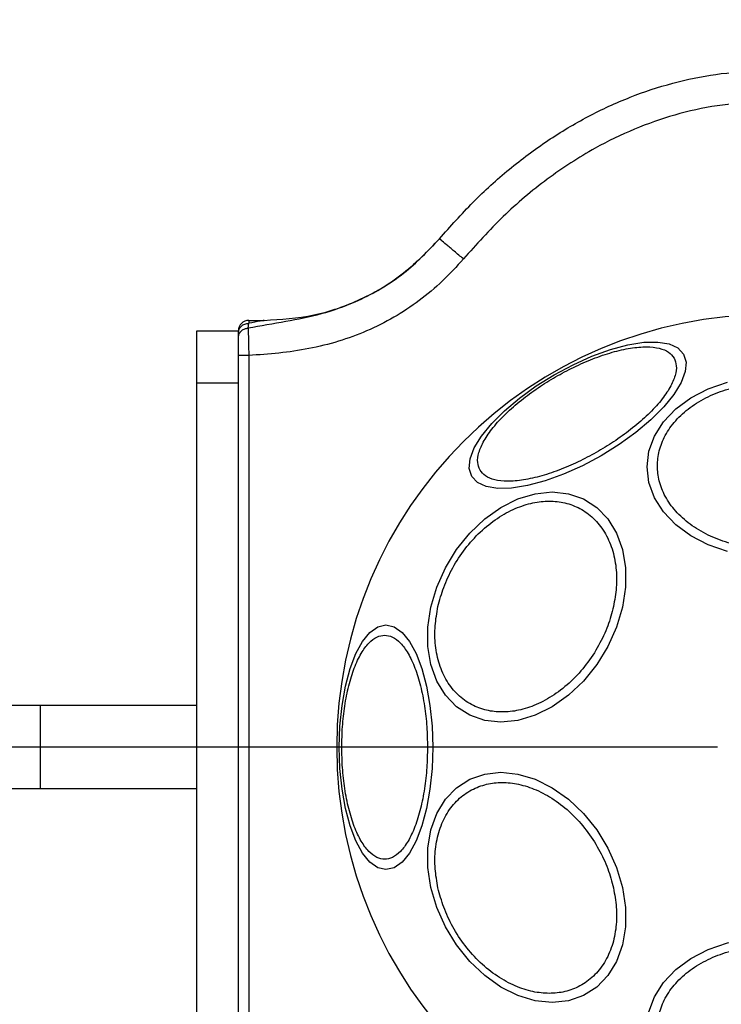
# Model space of a CAD drawing. Units: millimetres. Extents: x 18289 to 23951, y 24343 to 34693.
# Drawn here: x 21848 to 21915, y 29428 to 29523 of the extents above; entities that cross this region are included whole.
import ezdxf

# ---------------------------------------------------------------- set-up
doc = ezdxf.new("R2010")
doc.units = ezdxf.units.MM
doc.header["$LTSCALE"] = 200
doc.layers.add('OTWORY_MONTAŻOWE', color=1, linetype='Continuous')
doc.layers.add('WYLEWKI_BETONOWE', color=52, linetype='Continuous')

# ---------------------------------------------------------------- blocks, each defined once
blk = doc.blocks.new('SW_CENTERMARKSYMBOL_16')
at = {"layer": 'WYLEWKI_BETONOWE', "color": 0}
blk.add_line((-5, 0), (-202.5, 0), dxfattribs=at)

msp = doc.modelspace()

# ---------------------------------------------------------------- linework, layer by layer
at = {"color": 7, "linetype": 'Continuous', "lineweight": 25}
for p, q in [((21888.304, 29501.892), (21888.316, 29501.906)), ((21869.931, 29493.313), (21869.989, 29493.785)), ((21869.989, 29494.066), (21869.989, 29493.785)), ((21869.989, 29494.066), (21871.478, 29494.066)), ((21864.989, 29488.066), (21864.989, 29493.066)), ((21864.989, 29493.066), (21868.989, 29493.066)), ((21868.989, 29492.44), (21868.989, 29492.855)), ((21868.989, 29490.741), (21868.989, 29492.249)), ((21868.989, 29415.444), (21868.989, 29490.687)), ((21869.989, 29490.687), (21869.989, 29415.444)), ((21864.989, 29488.066), (21868.989, 29488.066)), ((21864.989, 29418.066), (21864.989, 29488.066)), ((21868.989, 29418.066), (21868.989, 29488.066)), ((21849.989, 29457.066), (21839.585, 29457.066)), ((21849.989, 29449.066), (21849.989, 29457.066)), ((21864.989, 29457.066), (21849.989, 29457.066)), ((21849.989, 29449.066), (21839.585, 29449.066)), ((21864.989, 29449.066), (21849.989, 29449.066))]:
    msp.add_line(p, q, dxfattribs=at)
at = {"color": 7, "linetype": 'Continuous', "lineweight": 25, "flags": 128}
for points in [[(21891.406, 29479.081), (21891.17, 29479.846), (21891.251, 29480.767), (21891.645, 29481.814), (21892.341, 29482.957), (21893.318, 29484.161), (21894.546, 29485.389), (21895.987, 29486.603), (21897.599, 29487.768), (21899.331, 29488.847), (21901.131, 29489.807), (21902.945, 29490.621), (21904.718, 29491.262), (21906.395, 29491.711), (21907.926, 29491.955), (21909.264, 29491.986), (21910.368, 29491.804), (21911.206, 29491.414), (21911.75, 29490.827), (21911.986, 29490.062), (21911.906, 29489.141), (21911.511, 29488.094), (21910.815, 29486.951), (21909.838, 29485.747), (21908.611, 29484.519), (21907.169, 29483.305), (21905.558, 29482.14), (21903.826, 29481.061), (21902.025, 29480.101), (21900.211, 29479.287), (21898.439, 29478.646), (21896.761, 29478.197), (21895.231, 29477.953), (21893.893, 29477.922), (21892.788, 29478.104), (21891.951, 29478.494), (21891.406, 29479.081)], [(21915.972, 29471.854), (21914.116, 29472.492), (21912.439, 29473.358), (21910.991, 29474.425), (21909.817, 29475.662), (21908.952, 29477.03), (21908.422, 29478.488), (21908.243, 29479.991), (21908.422, 29481.495), (21908.952, 29482.953), (21909.817, 29484.321), (21910.991, 29485.558), (21912.439, 29486.625), (21914.116, 29487.491), (21915.972, 29488.129)], [(21905.871, 29466.529), (21905.303, 29464.609), (21904.473, 29462.747), (21903.405, 29461.001), (21902.133, 29459.422), (21900.695, 29458.06), (21899.135, 29456.954), (21897.5, 29456.14), (21895.839, 29455.641), (21894.204, 29455.473), (21892.644, 29455.641), (21891.206, 29456.14), (21889.934, 29456.954), (21888.867, 29458.06), (21888.037, 29459.422), (21887.469, 29461.001), (21887.181, 29462.747), (21887.181, 29464.609), (21887.47, 29466.529), (21888.038, 29468.448), (21888.868, 29470.31), (21889.936, 29472.056), (21891.208, 29473.635), (21892.646, 29474.997), (21894.206, 29476.103), (21895.841, 29476.917), (21897.502, 29477.416), (21899.137, 29477.584), (21900.697, 29477.416), (21902.135, 29476.917), (21903.407, 29476.103), (21904.474, 29474.997), (21905.304, 29473.635), (21905.872, 29472.056), (21906.16, 29470.31), (21906.16, 29468.448), (21905.871, 29466.529)], [(21887.662, 29453.066), (21887.594, 29451.026), (21887.391, 29449.048), (21887.06, 29447.193), (21886.611, 29445.516), (21886.057, 29444.068), (21885.415, 29442.894), (21884.705, 29442.028), (21883.948, 29441.498), (21883.167, 29441.32), (21882.387, 29441.498), (21881.63, 29442.028), (21880.92, 29442.894), (21880.278, 29444.068), (21879.724, 29445.516), (21879.275, 29447.193), (21878.944, 29449.048), (21878.741, 29451.026), (21878.673, 29453.066), (21878.741, 29455.105), (21878.944, 29457.083), (21879.275, 29458.939), (21879.724, 29460.616), (21880.278, 29462.063), (21880.92, 29463.238), (21881.63, 29464.103), (21882.387, 29464.633), (21883.167, 29464.811), (21883.948, 29464.633), (21884.705, 29464.103), (21885.415, 29463.238), (21886.057, 29462.063), (21886.611, 29460.616), (21887.06, 29458.939), (21887.391, 29457.083), (21887.594, 29455.105), (21887.662, 29453.066)], [(21905.871, 29439.603), (21906.16, 29437.683), (21906.16, 29435.822), (21905.872, 29434.075), (21905.304, 29432.497), (21904.474, 29431.134), (21903.407, 29430.029), (21902.135, 29429.214), (21900.697, 29428.715), (21899.137, 29428.547), (21897.502, 29428.715), (21895.841, 29429.214), (21894.206, 29430.029), (21892.646, 29431.134), (21891.208, 29432.497), (21889.936, 29434.075), (21888.868, 29435.822), (21888.038, 29437.683), (21887.47, 29439.603), (21887.181, 29441.523), (21887.181, 29443.384), (21887.469, 29445.13), (21888.037, 29446.709), (21888.867, 29448.072), (21889.934, 29449.177), (21891.206, 29449.991), (21892.644, 29450.49), (21894.204, 29450.658), (21895.839, 29450.49), (21897.5, 29449.991), (21899.135, 29449.177), (21900.695, 29448.072), (21902.133, 29446.709), (21903.405, 29445.13), (21904.473, 29443.384), (21905.303, 29441.523), (21905.871, 29439.603)], [(21908.422, 29427.644), (21908.952, 29429.102), (21909.817, 29430.47), (21910.991, 29431.706), (21912.439, 29432.774), (21914.116, 29433.64), (21915.972, 29434.277), (21917.949, 29434.668), (21919.989, 29434.8)]]:
    msp.add_lwpolyline(points, dxfattribs=at)
at = {"color": 7, "linetype": 'Continuous', "lineweight": 25}
for centre, radius, start, end in [((21919.989, 29453.066), 41.55, 0, 180), ((21869.989, 29493.066), 1, 90, 180), ((21919.989, 29453.066), 41.55, 180, 0)]:
    msp.add_arc(centre, radius, start, end, dxfattribs=at)
for points, knots in [([(21888.304, 29501.893), (21889.358, 29503.086), (21891.45, 29505.456), (21894.945, 29508.609), (21898.64, 29511.379), (21902.525, 29513.701), (21906.547, 29515.555), (21910.661, 29516.906), (21914.816, 29517.792), (21917.607, 29517.966), (21918.989, 29518.052)], [0, 0, 0, 0, 0.13362, 0.265226, 0.394392, 0.520853, 0.644516, 0.765446, 0.883845, 1, 1, 1, 1]), ([(21919.078, 29515.053), (21917.701, 29514.964), (21914.939, 29514.786), (21910.894, 29513.856), (21906.967, 29512.486), (21902.828, 29510.473), (21898.569, 29507.69), (21894.316, 29504.117), (21891.84, 29501.349), (21890.601, 29499.963)], [0, 0, 0, 0, 0.124476, 0.249794, 0.373596, 0.499708, 0.664735, 0.832136, 1, 1, 1, 1]), ([(21888.304, 29501.893), (21887.118, 29500.662), (21884.744, 29498.198), (21880.728, 29495.936), (21876.942, 29494.594), (21873.46, 29493.913), (21871.135, 29493.518), (21869.931, 29493.313)], [0, 0, 0, 0, 0.24446, 0.489341, 0.653026, 0.820396, 1, 1, 1, 1]), ([(21890.601, 29499.963), (21890.3, 29500.216), (21889.848, 29500.595), (21889.316, 29501.043), (21888.854, 29501.431), (21888.413, 29501.801), (21888.341, 29501.862), (21888.304, 29501.893)], [0, 0, 0, 0, 0.250145, 0.375625, 0.50077, 0.750385, 1, 1, 1, 1]), ([(21890.601, 29499.963), (21889.951, 29499.241), (21888.647, 29497.794), (21886.387, 29495.928), (21883.946, 29494.313), (21881.342, 29493.005), (21878.604, 29492.001), (21875.776, 29491.306), (21872.887, 29490.893), (21870.955, 29490.756), (21869.989, 29490.687)], [0, 0, 0, 0, 0.124972, 0.250464, 0.376045, 0.501157, 0.624714, 0.750663, 0.875356, 1, 1, 1, 1]), ([(21868.989, 29492.44), (21869.007, 29492.563), (21869.044, 29492.81), (21869.29, 29493.093), (21869.6, 29493.267), (21869.821, 29493.298), (21869.931, 29493.313)], [0, 0, 0, 0, 0.279599, 0.559025, 0.77932, 1, 1, 1, 1]), ([(21869.931, 29493.313), (21869.934, 29493.165), (21869.941, 29492.869), (21869.955, 29492.225), (21869.972, 29491.485), (21869.983, 29490.953), (21869.989, 29490.687)], [0, 0, 0, 0, 0.2498016, 0.5005364, 0.7506804, 1, 1, 1, 1]), ([(21871.478, 29494.066), (21871.473, 29494.065), (21871.462, 29494.063), (21871.345, 29494.041), (21870.911, 29493.962), (21870.379, 29493.86), (21869.989, 29493.785)], [0, 0, 0, 0, 0.087318, 0.180602, 0.398937, 1, 1, 1, 1]), ([(21868.989, 29490.687), (21868.989, 29490.865), (21868.989, 29491.22), (21868.989, 29491.714), (21868.989, 29492.144), (21868.989, 29492.342), (21868.989, 29492.44)], [0, 0, 0, 0, 0.2494, 0.499588, 0.750299, 1, 1, 1, 1]), ([(21892.197, 29479.69), (21892.102, 29479.925), (21891.905, 29480.409), (21892.04, 29481.372), (21892.531, 29482.507), (21893.413, 29483.777), (21894.635, 29485.1), (21896.114, 29486.395), (21897.739, 29487.588), (21899.443, 29488.653), (21901.216, 29489.596), (21903.063, 29490.407), (21904.923, 29491.04), (21906.68, 29491.437), (21908.221, 29491.566), (21909.449, 29491.423), (21910.351, 29491.058), (21910.672, 29490.646), (21910.828, 29490.446)], [0, 0, 0, 0, 0.058258, 0.120006, 0.18432, 0.25, 0.31568, 0.379994, 0.441742, 0.5, 0.558258, 0.620006, 0.68432, 0.75, 0.81568, 0.879994, 0.941742, 1, 1, 1, 1]), ([(21910.828, 29490.446), (21910.923, 29490.211), (21911.119, 29489.728), (21910.984, 29488.764), (21910.494, 29487.629), (21909.611, 29486.359), (21908.389, 29485.036), (21906.911, 29483.742), (21905.285, 29482.548), (21903.582, 29481.483), (21901.808, 29480.541), (21899.962, 29479.729), (21898.101, 29479.096), (21896.344, 29478.7), (21894.804, 29478.57), (21893.575, 29478.713), (21892.674, 29479.078), (21892.353, 29479.49), (21892.197, 29479.69)], [0, 0, 0, 0, 0.058258, 0.120006, 0.18432, 0.25, 0.31568, 0.379994, 0.441742, 0.5, 0.558258, 0.620006, 0.68432, 0.75, 0.81568, 0.879994, 0.941742, 1, 1, 1, 1]), ([(21919.989, 29472.158), (21919.333, 29472.183), (21917.982, 29472.236), (21915.977, 29472.677), (21914.049, 29473.409), (21912.329, 29474.441), (21910.932, 29475.709), (21909.933, 29477.13), (21909.357, 29478.608), (21909.172, 29480.088), (21909.357, 29481.568), (21909.933, 29483.046), (21910.932, 29484.467), (21912.329, 29485.735), (21914.049, 29486.767), (21915.977, 29487.498), (21917.982, 29487.94), (21919.333, 29487.993), (21919.989, 29488.018)], [0, 0, 0, 0, 0.058258, 0.120006, 0.18432, 0.25, 0.31568, 0.379994, 0.441742, 0.5, 0.558258, 0.620006, 0.68432, 0.75, 0.81568, 0.879994, 0.941742, 1, 1, 1, 1]), ([(21888.161, 29466.577), (21888.326, 29467.194), (21888.666, 29468.466), (21889.556, 29470.353), (21890.738, 29472.168), (21892.195, 29473.787), (21893.836, 29475.102), (21895.556, 29476.042), (21897.247, 29476.584), (21898.858, 29476.758), (21900.392, 29476.584), (21901.841, 29476.042), (21903.142, 29475.102), (21904.195, 29473.787), (21904.93, 29472.168), (21905.303, 29470.353), (21905.351, 29468.466), (21905.123, 29467.194), (21905.013, 29466.577)], [0, 0, 0, 0, 0.058258, 0.120006, 0.18432, 0.25, 0.31568, 0.379994, 0.441742, 0.5, 0.558258, 0.620006, 0.68432, 0.75, 0.81568, 0.879994, 0.941742, 1, 1, 1, 1]), ([(21905.013, 29466.577), (21904.848, 29465.959), (21904.507, 29464.687), (21903.618, 29462.8), (21902.436, 29460.986), (21900.979, 29459.367), (21899.338, 29458.052), (21897.618, 29457.112), (21895.927, 29456.569), (21894.316, 29456.396), (21892.782, 29456.569), (21891.333, 29457.112), (21890.032, 29458.052), (21888.979, 29459.367), (21888.244, 29460.986), (21887.871, 29462.8), (21887.823, 29464.687), (21888.051, 29465.959), (21888.161, 29466.577)], [0, 0, 0, 0, 0.058258, 0.120006, 0.18432, 0.25, 0.31568, 0.379994, 0.441742, 0.5, 0.558258, 0.620006, 0.68432, 0.75, 0.81568, 0.879994, 0.941742, 1, 1, 1, 1]), ([(21878.919, 29453.066), (21878.933, 29453.722), (21878.96, 29455.073), (21879.189, 29457.078), (21879.569, 29459.006), (21880.104, 29460.726), (21880.762, 29462.123), (21881.5, 29463.122), (21882.267, 29463.698), (21883.036, 29463.882), (21883.804, 29463.698), (21884.571, 29463.122), (21885.309, 29462.123), (21885.967, 29460.726), (21886.502, 29459.006), (21886.882, 29457.078), (21887.111, 29455.073), (21887.139, 29453.722), (21887.152, 29453.066)], [0, 0, 0, 0, 0.058258, 0.120006, 0.18432, 0.25, 0.31568, 0.379994, 0.441742, 0.5, 0.558258, 0.620006, 0.68432, 0.75, 0.81568, 0.879994, 0.941742, 1, 1, 1, 1]), ([(21887.152, 29453.066), (21887.139, 29452.41), (21887.111, 29451.058), (21886.882, 29449.054), (21886.502, 29447.126), (21885.967, 29445.406), (21885.309, 29444.008), (21884.571, 29443.01), (21883.804, 29442.433), (21883.036, 29442.249), (21882.267, 29442.433), (21881.5, 29443.01), (21880.762, 29444.008), (21880.104, 29445.406), (21879.569, 29447.126), (21879.189, 29449.054), (21878.96, 29451.058), (21878.933, 29452.41), (21878.919, 29453.066)], [0, 0, 0, 0, 0.058258, 0.120006, 0.18432, 0.25, 0.31568, 0.379994, 0.441742, 0.5, 0.558258, 0.620006, 0.68432, 0.75, 0.81568, 0.879994, 0.941742, 1, 1, 1, 1]), ([(21888.161, 29439.555), (21888.051, 29440.172), (21887.823, 29441.444), (21887.871, 29443.331), (21888.244, 29445.145), (21888.979, 29446.764), (21890.032, 29448.08), (21891.333, 29449.019), (21892.782, 29449.562), (21894.316, 29449.735), (21895.927, 29449.562), (21897.618, 29449.019), (21899.338, 29448.08), (21900.979, 29446.764), (21902.436, 29445.145), (21903.618, 29443.331), (21904.507, 29441.444), (21904.848, 29440.172), (21905.013, 29439.555)], [0, 0, 0, 0, 0.058258, 0.120006, 0.18432, 0.25, 0.31568, 0.379994, 0.441742, 0.5, 0.558258, 0.620006, 0.68432, 0.75, 0.81568, 0.879994, 0.941742, 1, 1, 1, 1]), ([(21905.013, 29439.555), (21905.123, 29438.937), (21905.351, 29437.665), (21905.303, 29435.778), (21904.93, 29433.964), (21904.195, 29432.345), (21903.142, 29431.03), (21901.841, 29430.09), (21900.392, 29429.547), (21898.858, 29429.374), (21897.247, 29429.547), (21895.556, 29430.09), (21893.836, 29431.03), (21892.195, 29432.345), (21890.738, 29433.964), (21889.556, 29435.778), (21888.666, 29437.665), (21888.326, 29438.937), (21888.161, 29439.555)], [0, 0, 0, 0, 0.058258, 0.120006, 0.18432, 0.25, 0.31568, 0.379994, 0.441742, 0.5, 0.558258, 0.620006, 0.68432, 0.75, 0.81568, 0.879994, 0.941742, 1, 1, 1, 1]), ([(21919.989, 29418.113), (21919.333, 29418.139), (21917.982, 29418.192), (21915.977, 29418.633), (21914.049, 29419.365), (21912.329, 29420.396), (21910.932, 29421.664), (21909.933, 29423.085), (21909.357, 29424.563), (21909.172, 29426.043), (21909.357, 29427.523), (21909.933, 29429.001), (21910.932, 29430.423), (21912.329, 29431.691), (21914.049, 29432.722), (21915.977, 29433.454), (21917.982, 29433.895), (21919.333, 29433.948), (21919.989, 29433.974)], [0, 0, 0, 0, 0.058258, 0.120006, 0.18432, 0.25, 0.31568, 0.379994, 0.441742, 0.5, 0.558258, 0.620006, 0.68432, 0.75, 0.81568, 0.879994, 0.941742, 1, 1, 1, 1])]:
    msp.add_open_spline(points, degree=3, knots=knots, dxfattribs=at)
for points in [[(21871.478, 29494.066), (21873.077, 29494.166), (21876.274, 29494.366), (21880.829, 29495.984), (21884.999, 29498.429), (21887.21, 29500.747), (21888.316, 29501.906)], [(21868.989, 29492.855), (21869.004, 29492.977), (21869.034, 29493.221), (21869.265, 29493.528), (21869.596, 29493.743), (21869.858, 29493.771), (21869.989, 29493.785)], [(21869.989, 29490.687), (21869.858, 29490.687), (21869.596, 29490.687), (21869.265, 29490.687), (21869.034, 29490.687), (21869.004, 29490.687), (21868.989, 29490.687)]]:
    msp.add_open_spline(points, degree=3, dxfattribs=at)
at = {"layer": 'OTWORY_MONTAŻOWE'}
msp.add_circle((21919.989, 29453.066), 200, dxfattribs=at)

# ---------------------------------------------------------------- block references
at = {"layer": 'WYLEWKI_BETONOWE'}
msp.add_blockref('SW_CENTERMARKSYMBOL_16', (21919.989, 29453.066), dxfattribs=at)

doc.saveas('drawing.dxf')
